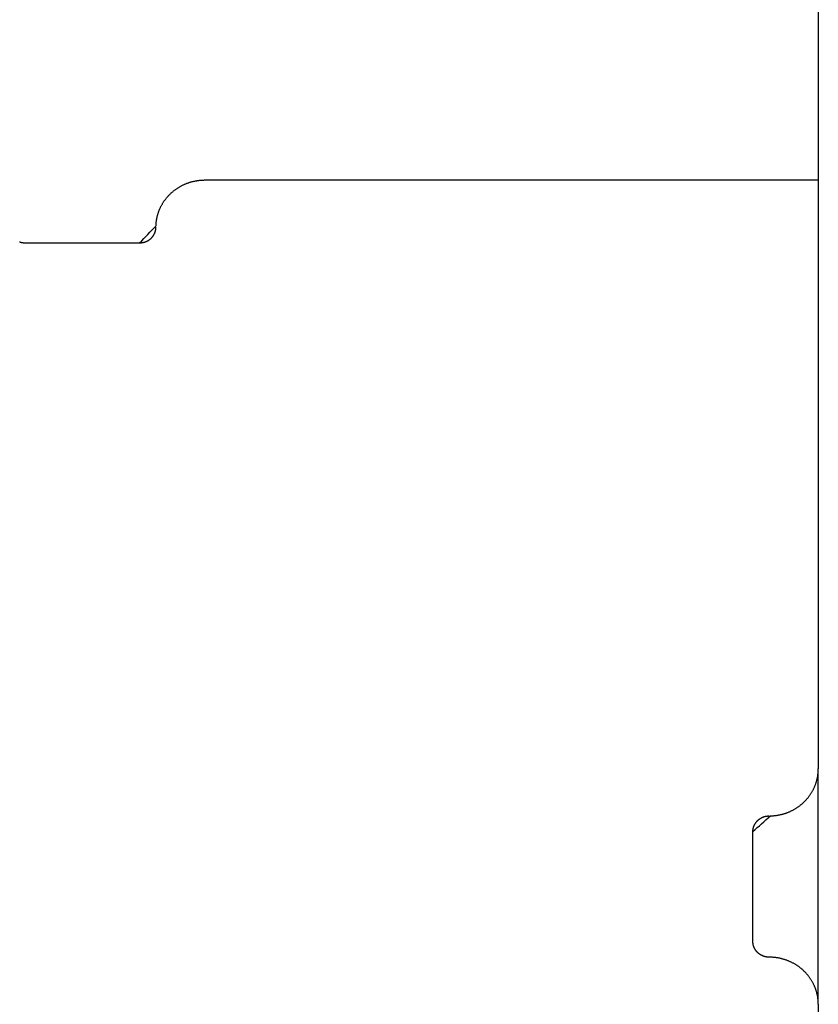
# Model space of a CAD drawing. Units: inches. Extents: x -3259 to 7428, y -611 to 6818.
# Drawn here: x 3902 to 3951, y 3001 to 3062 of the extents above; entities that cross this region are included whole.
import ezdxf

# ---------------------------------------------------------------- set-up
doc = ezdxf.new("R2010")
doc.units = ezdxf.units.IN
doc.layers.add('Elverdal_Swing', color=7, linetype='Continuous', true_color=0xf39be1)

msp = doc.modelspace()

# ---------------------------------------------------------------- linework, layer by layer
at = {"layer": 'Elverdal_Swing'}
for points in [[(3950.521, 3073.237), (3950.521, 3066.126), (3950.521, 3059.015), (3950.521, 3051.905)], [(3911.384, 3051.435), (3911.405, 3051.448), (3911.427, 3051.461), (3911.448, 3051.475)], [(3911.448, 3051.475), (3911.47, 3051.487), (3911.492, 3051.5), (3911.514, 3051.513)], [(3911.514, 3051.513), (3911.536, 3051.525), (3911.558, 3051.537), (3911.581, 3051.549)], [(3911.581, 3051.549), (3911.603, 3051.56), (3911.625, 3051.571), (3911.648, 3051.583)], [(3911.648, 3051.583), (3911.67, 3051.594), (3911.693, 3051.604), (3911.715, 3051.615)], [(3911.715, 3051.615), (3911.738, 3051.625), (3911.761, 3051.636), (3911.783, 3051.646)], [(3911.783, 3051.646), (3911.806, 3051.656), (3911.829, 3051.665), (3911.852, 3051.675)], [(3911.852, 3051.675), (3911.875, 3051.684), (3911.898, 3051.693), (3911.921, 3051.702)], [(3911.921, 3051.702), (3911.944, 3051.711), (3911.967, 3051.719), (3911.99, 3051.728)], [(3911.99, 3051.728), (3912.014, 3051.736), (3912.037, 3051.744), (3912.06, 3051.751)], [(3912.06, 3051.751), (3912.083, 3051.759), (3912.107, 3051.766), (3912.13, 3051.774)], [(3912.13, 3051.774), (3912.153, 3051.78), (3912.177, 3051.787), (3912.2, 3051.793)], [(3912.2, 3051.793), (3912.223, 3051.8), (3912.246, 3051.806), (3912.27, 3051.812)], [(3912.27, 3051.812), (3912.293, 3051.817), (3912.316, 3051.823), (3912.34, 3051.828)], [(3912.34, 3051.828), (3912.363, 3051.833), (3912.386, 3051.838), (3912.41, 3051.843)], [(3912.41, 3051.843), (3912.433, 3051.848), (3912.456, 3051.852), (3912.479, 3051.857)], [(3912.479, 3051.857), (3912.503, 3051.86), (3912.526, 3051.864), (3912.549, 3051.868)], [(3912.549, 3051.868), (3912.572, 3051.871), (3912.595, 3051.875), (3912.618, 3051.878)], [(3912.618, 3051.878), (3912.641, 3051.881), (3912.664, 3051.883), (3912.687, 3051.886)], [(3912.687, 3051.886), (3912.71, 3051.888), (3912.733, 3051.891), (3912.755, 3051.893)], [(3912.755, 3051.893), (3912.778, 3051.895), (3912.801, 3051.897), (3912.824, 3051.898)], [(3912.824, 3051.898), (3912.846, 3051.899), (3912.869, 3051.9), (3912.891, 3051.902)], [(3912.891, 3051.902), (3912.914, 3051.903), (3912.936, 3051.903), (3912.959, 3051.904)], [(3912.959, 3051.904), (3912.981, 3051.904), (3913.003, 3051.905), (3913.025, 3051.905)], [(3913.025, 3051.905), (3925.524, 3051.905), (3938.022, 3051.905), (3950.521, 3051.905)], [(3950.521, 3051.905), (3950.521, 3039.903), (3950.521, 3027.901), (3950.521, 3015.899)], [(3910.697, 3050.84), (3910.713, 3050.859), (3910.729, 3050.878), (3910.746, 3050.897)], [(3910.746, 3050.897), (3910.763, 3050.916), (3910.78, 3050.934), (3910.797, 3050.953)], [(3910.797, 3050.953), (3910.815, 3050.971), (3910.832, 3050.99), (3910.85, 3051.008)], [(3910.85, 3051.008), (3910.868, 3051.026), (3910.886, 3051.043), (3910.904, 3051.061)], [(3910.904, 3051.061), (3910.923, 3051.078), (3910.941, 3051.096), (3910.96, 3051.113)], [(3910.96, 3051.113), (3910.979, 3051.13), (3910.998, 3051.147), (3911.017, 3051.164)], [(3911.017, 3051.164), (3911.036, 3051.18), (3911.056, 3051.196), (3911.075, 3051.213)], [(3911.075, 3051.213), (3911.095, 3051.229), (3911.115, 3051.244), (3911.134, 3051.26)], [(3911.134, 3051.26), (3911.155, 3051.276), (3911.175, 3051.291), (3911.195, 3051.306)], [(3911.195, 3051.306), (3911.216, 3051.321), (3911.236, 3051.336), (3911.257, 3051.351)], [(3911.257, 3051.351), (3911.278, 3051.365), (3911.299, 3051.379), (3911.32, 3051.394)], [(3911.32, 3051.394), (3911.341, 3051.407), (3911.362, 3051.421), (3911.384, 3051.435)], [(3910.295, 3050.217), (3910.305, 3050.239), (3910.316, 3050.26), (3910.327, 3050.282)], [(3910.327, 3050.282), (3910.338, 3050.304), (3910.349, 3050.325), (3910.361, 3050.347)], [(3910.361, 3050.347), (3910.372, 3050.369), (3910.384, 3050.39), (3910.396, 3050.411)], [(3910.396, 3050.411), (3910.409, 3050.432), (3910.421, 3050.454), (3910.434, 3050.475)], [(3910.434, 3050.475), (3910.447, 3050.496), (3910.46, 3050.517), (3910.473, 3050.538)], [(3910.473, 3050.538), (3910.487, 3050.559), (3910.501, 3050.579), (3910.514, 3050.6)], [(3910.514, 3050.6), (3910.529, 3050.621), (3910.543, 3050.641), (3910.557, 3050.662)], [(3910.557, 3050.662), (3910.572, 3050.682), (3910.587, 3050.702), (3910.602, 3050.722)], [(3910.602, 3050.722), (3910.617, 3050.742), (3910.633, 3050.762), (3910.648, 3050.781)], [(3910.648, 3050.781), (3910.665, 3050.801), (3910.68, 3050.82), (3910.697, 3050.84)], [(3910.089, 3049.615), (3910.094, 3049.638), (3910.1, 3049.66), (3910.105, 3049.682)], [(3910.105, 3049.682), (3910.11, 3049.705), (3910.116, 3049.727), (3910.122, 3049.749)], [(3910.122, 3049.749), (3910.129, 3049.772), (3910.135, 3049.794), (3910.141, 3049.817)], [(3910.141, 3049.817), (3910.148, 3049.839), (3910.155, 3049.862), (3910.162, 3049.884)], [(3910.162, 3049.884), (3910.17, 3049.906), (3910.177, 3049.929), (3910.185, 3049.951)], [(3910.185, 3049.951), (3910.193, 3049.973), (3910.202, 3049.995), (3910.21, 3050.018)], [(3910.21, 3050.018), (3910.218, 3050.04), (3910.227, 3050.062), (3910.236, 3050.084)], [(3910.236, 3050.084), (3910.245, 3050.106), (3910.255, 3050.128), (3910.264, 3050.151)], [(3910.264, 3050.151), (3910.275, 3050.173), (3910.285, 3050.195), (3910.295, 3050.217)], [(3909.026, 3048.064), (3909.359, 3048.405), (3909.693, 3048.747), (3910.026, 3049.088)], [(3910.026, 3049.088), (3910.027, 3049.109), (3910.028, 3049.131), (3910.028, 3049.152)], [(3910.028, 3049.152), (3910.03, 3049.174), (3910.031, 3049.196), (3910.032, 3049.217)], [(3910.032, 3049.217), (3910.034, 3049.239), (3910.036, 3049.261), (3910.038, 3049.283)], [(3910.038, 3049.283), (3910.04, 3049.305), (3910.042, 3049.327), (3910.045, 3049.349)], [(3910.045, 3049.349), (3910.048, 3049.371), (3910.05, 3049.393), (3910.053, 3049.415)], [(3910.053, 3049.415), (3910.057, 3049.437), (3910.06, 3049.459), (3910.064, 3049.482)], [(3910.064, 3049.482), (3910.068, 3049.504), (3910.071, 3049.526), (3910.076, 3049.548)], [(3910.076, 3049.548), (3910.08, 3049.571), (3910.085, 3049.593), (3910.089, 3049.615)], [(3909.818, 3048.438), (3909.823, 3048.445), (3909.828, 3048.451), (3909.833, 3048.458)], [(3909.833, 3048.458), (3909.838, 3048.465), (3909.843, 3048.472), (3909.848, 3048.479)], [(3909.848, 3048.479), (3909.853, 3048.486), (3909.858, 3048.492), (3909.863, 3048.499)], [(3909.863, 3048.499), (3909.867, 3048.506), (3909.872, 3048.512), (3909.876, 3048.519)], [(3909.876, 3048.519), (3909.881, 3048.526), (3909.885, 3048.533), (3909.889, 3048.541)], [(3909.889, 3048.541), (3909.894, 3048.548), (3909.898, 3048.555), (3909.902, 3048.562)], [(3909.902, 3048.562), (3909.906, 3048.569), (3909.91, 3048.576), (3909.914, 3048.583)], [(3909.914, 3048.583), (3909.918, 3048.59), (3909.921, 3048.598), (3909.925, 3048.605)], [(3909.925, 3048.605), (3909.929, 3048.612), (3909.932, 3048.62), (3909.936, 3048.627)], [(3909.936, 3048.627), (3909.939, 3048.634), (3909.943, 3048.641), (3909.946, 3048.649)], [(3909.946, 3048.649), (3909.949, 3048.656), (3909.952, 3048.663), (3909.955, 3048.671)], [(3909.955, 3048.671), (3909.958, 3048.678), (3909.961, 3048.686), (3909.964, 3048.693)], [(3909.964, 3048.693), (3909.967, 3048.701), (3909.97, 3048.708), (3909.972, 3048.715)], [(3909.972, 3048.715), (3909.975, 3048.723), (3909.977, 3048.73), (3909.98, 3048.738)], [(3909.98, 3048.738), (3909.982, 3048.745), (3909.985, 3048.753), (3909.987, 3048.76)], [(3909.987, 3048.76), (3909.989, 3048.768), (3909.991, 3048.775), (3909.993, 3048.783)], [(3909.993, 3048.783), (3909.995, 3048.79), (3909.997, 3048.797), (3909.999, 3048.805)], [(3909.999, 3048.805), (3910.001, 3048.812), (3910.002, 3048.82), (3910.004, 3048.827)], [(3910.004, 3048.827), (3910.006, 3048.835), (3910.007, 3048.842), (3910.009, 3048.85)], [(3910.009, 3048.85), (3910.01, 3048.857), (3910.012, 3048.864), (3910.013, 3048.872)], [(3910.013, 3048.872), (3910.014, 3048.879), (3910.015, 3048.887), (3910.016, 3048.894)], [(3910.016, 3048.894), (3910.017, 3048.901), (3910.018, 3048.909), (3910.019, 3048.916)], [(3910.019, 3048.916), (3910.02, 3048.923), (3910.021, 3048.931), (3910.022, 3048.938)], [(3910.022, 3048.938), (3910.022, 3048.945), (3910.023, 3048.953), (3910.023, 3048.96)], [(3910.023, 3048.96), (3910.024, 3048.967), (3910.024, 3048.974), (3910.025, 3048.981)], [(3910.025, 3049.003), (3910.025, 3049.01), (3910.025, 3049.017), (3910.026, 3049.024)], [(3910.025, 3048.981), (3910.025, 3048.988), (3910.025, 3048.996), (3910.025, 3049.003)], [(3901.681, 3048.123), (3901.689, 3048.12), (3901.697, 3048.117), (3901.705, 3048.115)], [(3901.705, 3048.115), (3901.712, 3048.112), (3901.72, 3048.11), (3901.728, 3048.108)], [(3901.728, 3048.108), (3901.736, 3048.106), (3901.743, 3048.103), (3901.751, 3048.101)], [(3901.751, 3048.101), (3901.759, 3048.099), (3901.767, 3048.097), (3901.774, 3048.095)], [(3901.774, 3048.095), (3901.783, 3048.093), (3901.79, 3048.091), (3901.798, 3048.09)], [(3901.798, 3048.09), (3901.806, 3048.088), (3901.814, 3048.086), (3901.821, 3048.084)], [(3901.821, 3048.084), (3901.829, 3048.083), (3901.837, 3048.082), (3901.845, 3048.08)], [(3901.845, 3048.08), (3901.852, 3048.079), (3901.86, 3048.078), (3901.868, 3048.076)], [(3901.868, 3048.076), (3901.875, 3048.075), (3901.883, 3048.074), (3901.891, 3048.073)], [(3901.891, 3048.073), (3901.898, 3048.072), (3901.906, 3048.071), (3901.914, 3048.07)], [(3901.914, 3048.07), (3901.921, 3048.07), (3901.929, 3048.069), (3901.937, 3048.068)], [(3901.937, 3048.068), (3901.944, 3048.067), (3901.952, 3048.066), (3901.959, 3048.066)], [(3901.959, 3048.066), (3901.967, 3048.065), (3901.974, 3048.065), (3901.982, 3048.065)], [(3901.982, 3048.065), (3901.989, 3048.064), (3901.997, 3048.064), (3902.004, 3048.064)], [(3902.004, 3048.064), (3902.012, 3048.064), (3902.019, 3048.064), (3902.026, 3048.064)], [(3902.026, 3048.064), (3904.359, 3048.064), (3906.693, 3048.064), (3909.026, 3048.064)], [(3909.026, 3048.064), (3909.033, 3048.064), (3909.04, 3048.064), (3909.048, 3048.064)], [(3909.048, 3048.064), (3909.055, 3048.064), (3909.063, 3048.064), (3909.07, 3048.065)], [(3909.07, 3048.065), (3909.078, 3048.065), (3909.085, 3048.065), (3909.093, 3048.066)], [(3909.093, 3048.066), (3909.1, 3048.066), (3909.108, 3048.067), (3909.115, 3048.068)], [(3909.115, 3048.068), (3909.123, 3048.069), (3909.131, 3048.07), (3909.138, 3048.07)], [(3909.138, 3048.07), (3909.146, 3048.071), (3909.154, 3048.072), (3909.161, 3048.073)], [(3909.161, 3048.073), (3909.169, 3048.074), (3909.177, 3048.075), (3909.184, 3048.076)], [(3909.184, 3048.076), (3909.192, 3048.078), (3909.2, 3048.079), (3909.208, 3048.08)], [(3909.208, 3048.08), (3909.215, 3048.082), (3909.223, 3048.083), (3909.231, 3048.084)], [(3909.231, 3048.084), (3909.239, 3048.086), (3909.246, 3048.088), (3909.254, 3048.09)], [(3909.254, 3048.09), (3909.262, 3048.091), (3909.27, 3048.093), (3909.277, 3048.095)], [(3909.277, 3048.095), (3909.285, 3048.097), (3909.293, 3048.099), (3909.301, 3048.101)], [(3909.301, 3048.101), (3909.308, 3048.103), (3909.316, 3048.106), (3909.324, 3048.108)], [(3909.324, 3048.108), (3909.332, 3048.11), (3909.339, 3048.112), (3909.347, 3048.115)], [(3909.347, 3048.115), (3909.355, 3048.117), (3909.363, 3048.12), (3909.37, 3048.123)], [(3909.37, 3048.123), (3909.378, 3048.126), (3909.386, 3048.129), (3909.394, 3048.131)], [(3909.394, 3048.131), (3909.401, 3048.135), (3909.409, 3048.138), (3909.417, 3048.141)], [(3909.417, 3048.141), (3909.424, 3048.144), (3909.432, 3048.147), (3909.44, 3048.15)], [(3909.44, 3048.15), (3909.447, 3048.154), (3909.455, 3048.157), (3909.462, 3048.161)], [(3909.462, 3048.161), (3909.47, 3048.164), (3909.477, 3048.168), (3909.485, 3048.172)], [(3909.485, 3048.172), (3909.492, 3048.175), (3909.5, 3048.179), (3909.507, 3048.182)], [(3909.507, 3048.182), (3909.514, 3048.187), (3909.522, 3048.191), (3909.529, 3048.195)], [(3909.529, 3048.195), (3909.537, 3048.199), (3909.544, 3048.203), (3909.551, 3048.208)], [(3909.551, 3048.208), (3909.558, 3048.212), (3909.565, 3048.216), (3909.573, 3048.221)], [(3909.573, 3048.221), (3909.58, 3048.225), (3909.587, 3048.229), (3909.594, 3048.234)], [(3909.594, 3048.234), (3909.601, 3048.239), (3909.608, 3048.244), (3909.615, 3048.248)], [(3909.615, 3048.248), (3909.622, 3048.253), (3909.629, 3048.259), (3909.636, 3048.264)], [(3909.636, 3048.264), (3909.642, 3048.269), (3909.649, 3048.274), (3909.656, 3048.279)], [(3909.656, 3048.279), (3909.662, 3048.284), (3909.669, 3048.289), (3909.676, 3048.295)], [(3909.676, 3048.295), (3909.682, 3048.3), (3909.689, 3048.305), (3909.695, 3048.311)], [(3909.695, 3048.311), (3909.701, 3048.316), (3909.708, 3048.322), (3909.714, 3048.328)], [(3909.714, 3048.328), (3909.72, 3048.334), (3909.727, 3048.34), (3909.733, 3048.345)], [(3909.733, 3048.345), (3909.739, 3048.351), (3909.745, 3048.357), (3909.751, 3048.363)], [(3909.751, 3048.363), (3909.757, 3048.369), (3909.762, 3048.375), (3909.768, 3048.382)], [(3909.768, 3048.382), (3909.774, 3048.388), (3909.78, 3048.394), (3909.785, 3048.4)], [(3909.785, 3048.4), (3909.791, 3048.407), (3909.796, 3048.413), (3909.802, 3048.419)], [(3909.802, 3048.419), (3909.807, 3048.425), (3909.812, 3048.432), (3909.818, 3048.438)], [(3950.457, 3015.308), (3950.462, 3015.331), (3950.466, 3015.353), (3950.471, 3015.375)], [(3950.471, 3015.375), (3950.475, 3015.397), (3950.479, 3015.419), (3950.483, 3015.442)], [(3950.483, 3015.442), (3950.486, 3015.464), (3950.49, 3015.486), (3950.493, 3015.509)], [(3950.493, 3015.509), (3950.496, 3015.53), (3950.499, 3015.553), (3950.502, 3015.574)], [(3950.502, 3015.574), (3950.504, 3015.596), (3950.506, 3015.619), (3950.509, 3015.64)], [(3950.509, 3015.64), (3950.511, 3015.662), (3950.512, 3015.684), (3950.514, 3015.706)], [(3950.514, 3015.706), (3950.515, 3015.727), (3950.517, 3015.749), (3950.518, 3015.771)], [(3950.518, 3015.771), (3950.519, 3015.792), (3950.52, 3015.814), (3950.52, 3015.835)], [(3950.52, 3015.835), (3950.521, 3015.857), (3950.521, 3015.878), (3950.521, 3015.899)], [(3950.521, 3001.497), (3950.521, 3006.298), (3950.521, 3011.099), (3950.521, 3015.899)], [(3950.252, 3014.707), (3950.262, 3014.729), (3950.272, 3014.75), (3950.282, 3014.772)], [(3950.282, 3014.772), (3950.291, 3014.795), (3950.301, 3014.817), (3950.31, 3014.839)], [(3950.31, 3014.839), (3950.319, 3014.861), (3950.328, 3014.884), (3950.337, 3014.906)], [(3950.337, 3014.906), (3950.345, 3014.928), (3950.353, 3014.95), (3950.361, 3014.972)], [(3950.361, 3014.972), (3950.369, 3014.994), (3950.377, 3015.017), (3950.384, 3015.039)], [(3950.384, 3015.039), (3950.391, 3015.062), (3950.398, 3015.084), (3950.405, 3015.107)], [(3950.405, 3015.107), (3950.411, 3015.129), (3950.418, 3015.151), (3950.424, 3015.174)], [(3950.424, 3015.174), (3950.43, 3015.196), (3950.436, 3015.218), (3950.441, 3015.24)], [(3950.441, 3015.24), (3950.447, 3015.263), (3950.452, 3015.285), (3950.457, 3015.308)], [(3949.85, 3014.083), (3949.866, 3014.103), (3949.882, 3014.122), (3949.898, 3014.142)], [(3949.898, 3014.142), (3949.914, 3014.162), (3949.929, 3014.181), (3949.944, 3014.201)], [(3949.944, 3014.201), (3949.959, 3014.221), (3949.974, 3014.241), (3949.989, 3014.262)], [(3949.989, 3014.262), (3950.003, 3014.282), (3950.018, 3014.302), (3950.032, 3014.323)], [(3950.032, 3014.323), (3950.046, 3014.344), (3950.059, 3014.364), (3950.073, 3014.385)], [(3950.073, 3014.385), (3950.086, 3014.406), (3950.099, 3014.427), (3950.112, 3014.448)], [(3950.112, 3014.448), (3950.125, 3014.469), (3950.138, 3014.49), (3950.15, 3014.512)], [(3950.15, 3014.512), (3950.162, 3014.533), (3950.174, 3014.555), (3950.186, 3014.576)], [(3950.186, 3014.576), (3950.197, 3014.598), (3950.208, 3014.62), (3950.22, 3014.641)], [(3950.22, 3014.641), (3950.23, 3014.663), (3950.241, 3014.685), (3950.252, 3014.707)], [(3949.163, 3013.488), (3949.184, 3013.502), (3949.205, 3013.516), (3949.226, 3013.53)], [(3949.226, 3013.53), (3949.247, 3013.544), (3949.268, 3013.558), (3949.289, 3013.572)], [(3949.289, 3013.572), (3949.31, 3013.587), (3949.331, 3013.602), (3949.351, 3013.617)], [(3949.351, 3013.617), (3949.371, 3013.632), (3949.392, 3013.648), (3949.412, 3013.663)], [(3949.412, 3013.663), (3949.432, 3013.679), (3949.452, 3013.695), (3949.471, 3013.71)], [(3949.471, 3013.71), (3949.491, 3013.727), (3949.51, 3013.743), (3949.53, 3013.759)], [(3949.53, 3013.759), (3949.549, 3013.776), (3949.568, 3013.793), (3949.587, 3013.81)], [(3949.587, 3013.81), (3949.605, 3013.828), (3949.624, 3013.845), (3949.642, 3013.862)], [(3949.642, 3013.862), (3949.66, 3013.88), (3949.678, 3013.898), (3949.697, 3013.916)], [(3949.697, 3013.916), (3949.714, 3013.934), (3949.732, 3013.952), (3949.749, 3013.971)], [(3949.749, 3013.971), (3949.766, 3013.989), (3949.783, 3014.008), (3949.8, 3014.026)], [(3949.8, 3014.026), (3949.817, 3014.045), (3949.833, 3014.064), (3949.85, 3014.083)], [(3946.521, 3012.059), (3946.877, 3012.379), (3947.232, 3012.699), (3947.588, 3013.02)], [(3947.062, 3012.911), (3947.07, 3012.915), (3947.077, 3012.918), (3947.084, 3012.922)], [(3947.084, 3012.922), (3947.092, 3012.926), (3947.1, 3012.929), (3947.107, 3012.933)], [(3947.107, 3012.933), (3947.115, 3012.936), (3947.123, 3012.939), (3947.13, 3012.942)], [(3947.13, 3012.942), (3947.138, 3012.945), (3947.145, 3012.948), (3947.153, 3012.951)], [(3947.153, 3012.951), (3947.161, 3012.954), (3947.169, 3012.957), (3947.176, 3012.959)], [(3947.176, 3012.959), (3947.184, 3012.962), (3947.192, 3012.965), (3947.199, 3012.968)], [(3947.199, 3012.968), (3947.207, 3012.97), (3947.215, 3012.973), (3947.223, 3012.975)], [(3947.223, 3012.975), (3947.231, 3012.977), (3947.238, 3012.979), (3947.246, 3012.981)], [(3947.246, 3012.981), (3947.254, 3012.984), (3947.262, 3012.986), (3947.269, 3012.988)], [(3947.269, 3012.988), (3947.277, 3012.99), (3947.285, 3012.991), (3947.293, 3012.993)], [(3947.293, 3012.993), (3947.3, 3012.995), (3947.308, 3012.996), (3947.316, 3012.998)], [(3947.316, 3012.998), (3947.324, 3013), (3947.331, 3013.001), (3947.339, 3013.003)], [(3947.339, 3013.003), (3947.347, 3013.004), (3947.355, 3013.005), (3947.362, 3013.006)], [(3947.362, 3013.006), (3947.37, 3013.008), (3947.378, 3013.009), (3947.386, 3013.01)], [(3947.386, 3013.01), (3947.393, 3013.011), (3947.401, 3013.012), (3947.409, 3013.012)], [(3947.409, 3013.012), (3947.416, 3013.013), (3947.424, 3013.014), (3947.431, 3013.015)], [(3947.431, 3013.015), (3947.439, 3013.015), (3947.447, 3013.016), (3947.454, 3013.016)], [(3947.454, 3013.016), (3947.462, 3013.016), (3947.469, 3013.017), (3947.477, 3013.018)], [(3947.477, 3013.018), (3947.484, 3013.018), (3947.492, 3013.018), (3947.499, 3013.018)], [(3947.499, 3013.018), (3947.506, 3013.018), (3947.514, 3013.019), (3947.521, 3013.019)], [(3947.588, 3013.02), (3947.61, 3013.02), (3947.633, 3013.021), (3947.655, 3013.021)], [(3947.655, 3013.021), (3947.678, 3013.023), (3947.7, 3013.024), (3947.723, 3013.025)], [(3947.723, 3013.025), (3947.745, 3013.027), (3947.768, 3013.029), (3947.791, 3013.03)], [(3947.791, 3013.03), (3947.814, 3013.032), (3947.836, 3013.035), (3947.859, 3013.037)], [(3947.859, 3013.037), (3947.882, 3013.04), (3947.905, 3013.042), (3947.928, 3013.045)], [(3947.928, 3013.045), (3947.951, 3013.048), (3947.974, 3013.052), (3947.998, 3013.055)], [(3947.998, 3013.055), (3948.021, 3013.059), (3948.044, 3013.062), (3948.067, 3013.067)], [(3948.067, 3013.067), (3948.09, 3013.071), (3948.113, 3013.076), (3948.137, 3013.08)], [(3948.137, 3013.08), (3948.16, 3013.085), (3948.184, 3013.09), (3948.207, 3013.095)], [(3948.207, 3013.095), (3948.23, 3013.1), (3948.253, 3013.106), (3948.277, 3013.112)], [(3948.277, 3013.112), (3948.3, 3013.118), (3948.323, 3013.124), (3948.347, 3013.129)], [(3948.347, 3013.129), (3948.37, 3013.136), (3948.393, 3013.143), (3948.417, 3013.149)], [(3948.417, 3013.149), (3948.44, 3013.157), (3948.463, 3013.165), (3948.486, 3013.172)], [(3948.486, 3013.172), (3948.51, 3013.18), (3948.533, 3013.188), (3948.556, 3013.195)], [(3948.556, 3013.195), (3948.579, 3013.204), (3948.602, 3013.212), (3948.626, 3013.221)], [(3948.626, 3013.221), (3948.648, 3013.23), (3948.671, 3013.239), (3948.694, 3013.248)], [(3948.694, 3013.248), (3948.717, 3013.258), (3948.74, 3013.267), (3948.763, 3013.277)], [(3948.763, 3013.277), (3948.786, 3013.287), (3948.809, 3013.298), (3948.831, 3013.308)], [(3948.831, 3013.308), (3948.854, 3013.319), (3948.876, 3013.33), (3948.899, 3013.34)], [(3948.899, 3013.34), (3948.921, 3013.352), (3948.944, 3013.363), (3948.966, 3013.375)], [(3948.966, 3013.375), (3948.988, 3013.387), (3949.01, 3013.399), (3949.032, 3013.411)], [(3949.032, 3013.411), (3949.054, 3013.423), (3949.076, 3013.436), (3949.098, 3013.448)], [(3949.098, 3013.448), (3949.12, 3013.462), (3949.141, 3013.475), (3949.163, 3013.488)], [(3946.554, 3012.3), (3946.556, 3012.308), (3946.558, 3012.315), (3946.56, 3012.323)], [(3946.56, 3012.323), (3946.562, 3012.33), (3946.565, 3012.338), (3946.567, 3012.345)], [(3946.567, 3012.345), (3946.569, 3012.353), (3946.572, 3012.36), (3946.574, 3012.368)], [(3946.574, 3012.368), (3946.577, 3012.375), (3946.58, 3012.382), (3946.583, 3012.39)], [(3946.583, 3012.39), (3946.586, 3012.397), (3946.589, 3012.404), (3946.592, 3012.411)], [(3946.592, 3012.411), (3946.595, 3012.419), (3946.598, 3012.427), (3946.601, 3012.434)], [(3946.601, 3012.434), (3946.604, 3012.441), (3946.608, 3012.449), (3946.611, 3012.456)], [(3946.611, 3012.456), (3946.615, 3012.463), (3946.618, 3012.47), (3946.622, 3012.478)], [(3946.622, 3012.478), (3946.625, 3012.485), (3946.629, 3012.492), (3946.633, 3012.5)], [(3946.633, 3012.5), (3946.637, 3012.507), (3946.641, 3012.514), (3946.645, 3012.521)], [(3946.645, 3012.521), (3946.649, 3012.528), (3946.653, 3012.535), (3946.658, 3012.542)], [(3946.658, 3012.542), (3946.662, 3012.549), (3946.666, 3012.556), (3946.671, 3012.563)], [(3946.671, 3012.563), (3946.675, 3012.57), (3946.68, 3012.577), (3946.684, 3012.584)], [(3946.684, 3012.584), (3946.689, 3012.591), (3946.694, 3012.597), (3946.699, 3012.604)], [(3946.699, 3012.604), (3946.704, 3012.611), (3946.709, 3012.618), (3946.713, 3012.625)], [(3946.713, 3012.625), (3946.719, 3012.631), (3946.724, 3012.637), (3946.729, 3012.644)], [(3946.729, 3012.644), (3946.734, 3012.65), (3946.74, 3012.657), (3946.745, 3012.663)], [(3946.745, 3012.663), (3946.75, 3012.67), (3946.756, 3012.676), (3946.762, 3012.683)], [(3946.762, 3012.683), (3946.767, 3012.689), (3946.773, 3012.695), (3946.779, 3012.701)], [(3946.779, 3012.701), (3946.784, 3012.707), (3946.79, 3012.713), (3946.796, 3012.719)], [(3946.796, 3012.719), (3946.802, 3012.726), (3946.808, 3012.731), (3946.814, 3012.738)], [(3946.814, 3012.738), (3946.82, 3012.743), (3946.826, 3012.749), (3946.833, 3012.755)], [(3946.833, 3012.755), (3946.839, 3012.76), (3946.846, 3012.766), (3946.852, 3012.771)], [(3946.852, 3012.771), (3946.858, 3012.777), (3946.865, 3012.783), (3946.871, 3012.788)], [(3946.871, 3012.788), (3946.878, 3012.793), (3946.884, 3012.799), (3946.891, 3012.804)], [(3946.891, 3012.804), (3946.898, 3012.809), (3946.905, 3012.814), (3946.911, 3012.819)], [(3946.911, 3012.819), (3946.918, 3012.824), (3946.925, 3012.829), (3946.932, 3012.834)], [(3946.932, 3012.834), (3946.939, 3012.839), (3946.946, 3012.843), (3946.953, 3012.848)], [(3946.953, 3012.848), (3946.96, 3012.853), (3946.967, 3012.858), (3946.974, 3012.862)], [(3946.974, 3012.862), (3946.981, 3012.866), (3946.989, 3012.871), (3946.996, 3012.875)], [(3946.996, 3012.875), (3947.003, 3012.88), (3947.01, 3012.884), (3947.018, 3012.888)], [(3947.018, 3012.888), (3947.025, 3012.892), (3947.032, 3012.896), (3947.04, 3012.9)], [(3947.04, 3012.9), (3947.047, 3012.903), (3947.054, 3012.907), (3947.062, 3012.911)], [(3946.521, 3012.059), (3946.522, 3012.066), (3946.522, 3012.073), (3946.522, 3012.08)], [(3946.521, 3005.337), (3946.521, 3007.578), (3946.521, 3009.818), (3946.521, 3012.059)], [(3946.522, 3012.101), (3946.523, 3012.108), (3946.523, 3012.116), (3946.524, 3012.123)], [(3946.522, 3012.08), (3946.522, 3012.087), (3946.522, 3012.094), (3946.522, 3012.101)], [(3946.524, 3012.123), (3946.524, 3012.13), (3946.525, 3012.138), (3946.525, 3012.145)], [(3946.525, 3012.145), (3946.526, 3012.152), (3946.527, 3012.16), (3946.528, 3012.167)], [(3946.528, 3012.167), (3946.529, 3012.174), (3946.53, 3012.182), (3946.531, 3012.189)], [(3946.531, 3012.189), (3946.532, 3012.196), (3946.533, 3012.204), (3946.534, 3012.211)], [(3946.534, 3012.211), (3946.535, 3012.218), (3946.537, 3012.226), (3946.538, 3012.233)], [(3946.538, 3012.233), (3946.54, 3012.241), (3946.541, 3012.248), (3946.543, 3012.256)], [(3946.543, 3012.256), (3946.544, 3012.263), (3946.546, 3012.27), (3946.548, 3012.278)], [(3946.548, 3012.278), (3946.55, 3012.285), (3946.552, 3012.293), (3946.554, 3012.3)], [(3946.522, 3005.316), (3946.522, 3005.323), (3946.522, 3005.33), (3946.521, 3005.337)], [(3946.522, 3005.295), (3946.522, 3005.302), (3946.522, 3005.309), (3946.522, 3005.316)], [(3946.524, 3005.273), (3946.523, 3005.28), (3946.523, 3005.287), (3946.522, 3005.295)], [(3946.525, 3005.251), (3946.525, 3005.258), (3946.524, 3005.265), (3946.524, 3005.273)], [(3946.528, 3005.229), (3946.527, 3005.236), (3946.526, 3005.244), (3946.525, 3005.251)], [(3946.531, 3005.207), (3946.53, 3005.214), (3946.529, 3005.222), (3946.528, 3005.229)], [(3946.534, 3005.185), (3946.533, 3005.192), (3946.532, 3005.2), (3946.531, 3005.207)], [(3946.538, 3005.163), (3946.537, 3005.17), (3946.535, 3005.178), (3946.534, 3005.185)], [(3946.543, 3005.14), (3946.541, 3005.147), (3946.54, 3005.155), (3946.538, 3005.163)], [(3946.548, 3005.118), (3946.546, 3005.126), (3946.544, 3005.133), (3946.543, 3005.14)], [(3946.554, 3005.096), (3946.552, 3005.103), (3946.55, 3005.111), (3946.548, 3005.118)], [(3946.56, 3005.073), (3946.558, 3005.08), (3946.556, 3005.088), (3946.554, 3005.096)], [(3946.567, 3005.051), (3946.565, 3005.058), (3946.562, 3005.066), (3946.56, 3005.073)], [(3946.574, 3005.029), (3946.572, 3005.036), (3946.569, 3005.044), (3946.567, 3005.051)], [(3946.583, 3005.006), (3946.58, 3005.014), (3946.577, 3005.021), (3946.574, 3005.029)], [(3946.592, 3004.984), (3946.589, 3004.992), (3946.586, 3004.999), (3946.583, 3005.006)], [(3946.601, 3004.962), (3946.598, 3004.969), (3946.595, 3004.977), (3946.592, 3004.984)], [(3946.611, 3004.94), (3946.608, 3004.947), (3946.604, 3004.954), (3946.601, 3004.962)], [(3946.622, 3004.918), (3946.618, 3004.925), (3946.615, 3004.933), (3946.611, 3004.94)], [(3946.633, 3004.897), (3946.629, 3004.904), (3946.625, 3004.911), (3946.622, 3004.918)], [(3946.645, 3004.875), (3946.641, 3004.882), (3946.637, 3004.889), (3946.633, 3004.897)], [(3946.658, 3004.853), (3946.653, 3004.861), (3946.649, 3004.868), (3946.645, 3004.875)], [(3946.671, 3004.833), (3946.666, 3004.84), (3946.662, 3004.847), (3946.658, 3004.853)], [(3946.684, 3004.812), (3946.68, 3004.819), (3946.675, 3004.826), (3946.671, 3004.833)], [(3946.699, 3004.792), (3946.694, 3004.798), (3946.689, 3004.805), (3946.684, 3004.812)], [(3946.713, 3004.771), (3946.709, 3004.778), (3946.704, 3004.785), (3946.699, 3004.792)], [(3946.729, 3004.752), (3946.724, 3004.758), (3946.719, 3004.765), (3946.713, 3004.771)], [(3946.745, 3004.733), (3946.74, 3004.739), (3946.734, 3004.745), (3946.729, 3004.752)], [(3946.762, 3004.713), (3946.756, 3004.72), (3946.75, 3004.726), (3946.745, 3004.733)], [(3946.779, 3004.694), (3946.773, 3004.701), (3946.767, 3004.707), (3946.762, 3004.713)], [(3946.796, 3004.677), (3946.79, 3004.683), (3946.784, 3004.689), (3946.779, 3004.694)], [(3946.814, 3004.658), (3946.808, 3004.664), (3946.802, 3004.67), (3946.796, 3004.677)], [(3946.833, 3004.641), (3946.826, 3004.647), (3946.82, 3004.653), (3946.814, 3004.658)], [(3946.852, 3004.624), (3946.846, 3004.63), (3946.839, 3004.635), (3946.833, 3004.641)], [(3946.871, 3004.608), (3946.865, 3004.613), (3946.858, 3004.619), (3946.852, 3004.624)], [(3946.891, 3004.592), (3946.884, 3004.597), (3946.878, 3004.603), (3946.871, 3004.608)], [(3946.911, 3004.577), (3946.905, 3004.582), (3946.898, 3004.587), (3946.891, 3004.592)], [(3946.932, 3004.562), (3946.925, 3004.567), (3946.918, 3004.572), (3946.911, 3004.577)], [(3946.953, 3004.548), (3946.946, 3004.552), (3946.939, 3004.557), (3946.932, 3004.562)], [(3946.974, 3004.534), (3946.967, 3004.539), (3946.96, 3004.543), (3946.953, 3004.548)], [(3946.996, 3004.521), (3946.989, 3004.525), (3946.981, 3004.53), (3946.974, 3004.534)], [(3947.018, 3004.508), (3947.01, 3004.513), (3947.003, 3004.517), (3946.996, 3004.521)], [(3947.04, 3004.496), (3947.032, 3004.5), (3947.025, 3004.504), (3947.018, 3004.508)], [(3947.062, 3004.484), (3947.054, 3004.488), (3947.047, 3004.492), (3947.04, 3004.496)], [(3947.084, 3004.474), (3947.077, 3004.477), (3947.07, 3004.481), (3947.062, 3004.484)], [(3947.107, 3004.463), (3947.1, 3004.467), (3947.092, 3004.47), (3947.084, 3004.474)], [(3947.13, 3004.454), (3947.123, 3004.457), (3947.115, 3004.46), (3947.107, 3004.463)], [(3947.153, 3004.445), (3947.145, 3004.447), (3947.138, 3004.451), (3947.13, 3004.454)], [(3947.176, 3004.436), (3947.169, 3004.439), (3947.161, 3004.442), (3947.153, 3004.445)], [(3947.199, 3004.428), (3947.192, 3004.431), (3947.184, 3004.434), (3947.176, 3004.436)], [(3947.223, 3004.421), (3947.215, 3004.423), (3947.207, 3004.426), (3947.199, 3004.428)], [(3947.246, 3004.414), (3947.238, 3004.416), (3947.231, 3004.419), (3947.223, 3004.421)], [(3947.269, 3004.408), (3947.262, 3004.41), (3947.254, 3004.412), (3947.246, 3004.414)], [(3947.293, 3004.403), (3947.285, 3004.405), (3947.277, 3004.406), (3947.269, 3004.408)], [(3947.316, 3004.398), (3947.308, 3004.399), (3947.3, 3004.401), (3947.293, 3004.403)], [(3947.339, 3004.393), (3947.331, 3004.395), (3947.324, 3004.396), (3947.316, 3004.398)], [(3947.362, 3004.39), (3947.355, 3004.391), (3947.347, 3004.392), (3947.339, 3004.393)], [(3947.386, 3004.386), (3947.378, 3004.387), (3947.37, 3004.389), (3947.362, 3004.39)], [(3947.409, 3004.384), (3947.401, 3004.384), (3947.393, 3004.385), (3947.386, 3004.386)], [(3947.431, 3004.381), (3947.424, 3004.382), (3947.416, 3004.383), (3947.409, 3004.384)], [(3947.454, 3004.38), (3947.447, 3004.38), (3947.439, 3004.38), (3947.431, 3004.381)], [(3947.477, 3004.378), (3947.469, 3004.379), (3947.462, 3004.379), (3947.454, 3004.38)], [(3947.499, 3004.378), (3947.492, 3004.378), (3947.484, 3004.378), (3947.477, 3004.378)], [(3947.521, 3004.378), (3947.514, 3004.378), (3947.506, 3004.378), (3947.499, 3004.378)], [(3947.588, 3004.376), (3947.566, 3004.377), (3947.543, 3004.377), (3947.521, 3004.378)], [(3947.655, 3004.375), (3947.633, 3004.375), (3947.61, 3004.376), (3947.588, 3004.376)], [(3947.723, 3004.37), (3947.7, 3004.372), (3947.678, 3004.373), (3947.655, 3004.375)], [(3947.791, 3004.365), (3947.768, 3004.367), (3947.745, 3004.369), (3947.723, 3004.37)], [(3947.859, 3004.359), (3947.836, 3004.361), (3947.814, 3004.363), (3947.791, 3004.365)], [(3947.928, 3004.351), (3947.905, 3004.353), (3947.882, 3004.356), (3947.859, 3004.359)], [(3947.998, 3004.341), (3947.974, 3004.344), (3947.951, 3004.348), (3947.928, 3004.351)], [(3948.067, 3004.329), (3948.044, 3004.333), (3948.021, 3004.337), (3947.998, 3004.341)], [(3948.137, 3004.316), (3948.113, 3004.32), (3948.09, 3004.325), (3948.067, 3004.329)], [(3948.207, 3004.301), (3948.184, 3004.306), (3948.16, 3004.311), (3948.137, 3004.316)], [(3948.277, 3004.284), (3948.253, 3004.29), (3948.23, 3004.295), (3948.207, 3004.301)], [(3948.347, 3004.266), (3948.323, 3004.272), (3948.3, 3004.278), (3948.277, 3004.284)], [(3948.417, 3004.246), (3948.393, 3004.253), (3948.37, 3004.259), (3948.347, 3004.266)], [(3948.486, 3004.224), (3948.463, 3004.231), (3948.44, 3004.239), (3948.417, 3004.246)], [(3948.556, 3004.2), (3948.533, 3004.208), (3948.51, 3004.216), (3948.486, 3004.224)], [(3948.626, 3004.175), (3948.602, 3004.184), (3948.579, 3004.192), (3948.556, 3004.2)], [(3948.694, 3004.148), (3948.671, 3004.157), (3948.648, 3004.166), (3948.626, 3004.175)], [(3948.763, 3004.119), (3948.74, 3004.128), (3948.717, 3004.138), (3948.694, 3004.148)], [(3948.831, 3004.088), (3948.809, 3004.098), (3948.786, 3004.108), (3948.763, 3004.119)], [(3948.899, 3004.056), (3948.876, 3004.066), (3948.854, 3004.077), (3948.831, 3004.088)], [(3948.966, 3004.021), (3948.944, 3004.033), (3948.921, 3004.044), (3948.899, 3004.056)], [(3949.032, 3003.985), (3949.01, 3003.997), (3948.988, 3004.009), (3948.966, 3004.021)], [(3949.098, 3003.947), (3949.076, 3003.96), (3949.054, 3003.972), (3949.032, 3003.985)], [(3949.163, 3003.908), (3949.141, 3003.921), (3949.12, 3003.934), (3949.098, 3003.947)], [(3949.226, 3003.866), (3949.205, 3003.88), (3949.184, 3003.894), (3949.163, 3003.908)], [(3949.289, 3003.824), (3949.268, 3003.838), (3949.247, 3003.852), (3949.226, 3003.866)], [(3949.351, 3003.779), (3949.331, 3003.794), (3949.31, 3003.809), (3949.289, 3003.824)], [(3949.412, 3003.733), (3949.392, 3003.748), (3949.371, 3003.764), (3949.351, 3003.779)], [(3949.471, 3003.685), (3949.452, 3003.701), (3949.432, 3003.717), (3949.412, 3003.733)], [(3949.53, 3003.636), (3949.51, 3003.653), (3949.491, 3003.669), (3949.471, 3003.685)], [(3949.587, 3003.586), (3949.568, 3003.603), (3949.549, 3003.619), (3949.53, 3003.636)], [(3949.642, 3003.533), (3949.624, 3003.551), (3949.605, 3003.568), (3949.587, 3003.586)], [(3949.697, 3003.48), (3949.678, 3003.498), (3949.66, 3003.515), (3949.642, 3003.533)], [(3949.749, 3003.426), (3949.732, 3003.444), (3949.714, 3003.462), (3949.697, 3003.48)], [(3949.8, 3003.37), (3949.783, 3003.388), (3949.766, 3003.407), (3949.749, 3003.426)], [(3949.85, 3003.313), (3949.833, 3003.332), (3949.817, 3003.351), (3949.8, 3003.37)], [(3949.898, 3003.254), (3949.882, 3003.273), (3949.866, 3003.293), (3949.85, 3003.313)], [(3949.944, 3003.195), (3949.929, 3003.214), (3949.914, 3003.234), (3949.898, 3003.254)], [(3949.989, 3003.134), (3949.974, 3003.154), (3949.959, 3003.174), (3949.944, 3003.195)], [(3950.032, 3003.073), (3950.018, 3003.093), (3950.003, 3003.114), (3949.989, 3003.134)], [(3950.073, 3003.011), (3950.059, 3003.032), (3950.046, 3003.052), (3950.032, 3003.073)], [(3950.112, 3002.948), (3950.099, 3002.969), (3950.086, 3002.99), (3950.073, 3003.011)], [(3950.15, 3002.884), (3950.138, 3002.905), (3950.125, 3002.927), (3950.112, 3002.948)], [(3950.186, 3002.82), (3950.174, 3002.841), (3950.162, 3002.863), (3950.15, 3002.884)], [(3950.22, 3002.755), (3950.208, 3002.776), (3950.197, 3002.798), (3950.186, 3002.82)], [(3950.252, 3002.689), (3950.241, 3002.711), (3950.23, 3002.733), (3950.22, 3002.755)], [(3950.282, 3002.623), (3950.272, 3002.645), (3950.262, 3002.667), (3950.252, 3002.689)], [(3950.31, 3002.557), (3950.301, 3002.579), (3950.291, 3002.601), (3950.282, 3002.623)], [(3950.337, 3002.491), (3950.328, 3002.513), (3950.319, 3002.535), (3950.31, 3002.557)], [(3950.361, 3002.424), (3950.353, 3002.446), (3950.345, 3002.468), (3950.337, 3002.491)], [(3950.384, 3002.357), (3950.377, 3002.379), (3950.369, 3002.401), (3950.361, 3002.424)], [(3950.405, 3002.289), (3950.398, 3002.312), (3950.391, 3002.334), (3950.384, 3002.357)], [(3950.424, 3002.222), (3950.418, 3002.244), (3950.411, 3002.267), (3950.405, 3002.289)], [(3950.441, 3002.155), (3950.436, 3002.177), (3950.43, 3002.2), (3950.424, 3002.222)], [(3950.457, 3002.088), (3950.452, 3002.11), (3950.447, 3002.133), (3950.441, 3002.155)], [(3950.471, 3002.021), (3950.466, 3002.043), (3950.462, 3002.066), (3950.457, 3002.088)], [(3950.483, 3001.954), (3950.479, 3001.977), (3950.475, 3001.999), (3950.471, 3002.021)], [(3950.493, 3001.888), (3950.49, 3001.91), (3950.486, 3001.932), (3950.483, 3001.954)], [(3950.502, 3001.822), (3950.499, 3001.844), (3950.496, 3001.866), (3950.493, 3001.888)], [(3950.509, 3001.756), (3950.506, 3001.778), (3950.504, 3001.8), (3950.502, 3001.822)], [(3950.514, 3001.69), (3950.512, 3001.712), (3950.511, 3001.734), (3950.509, 3001.756)], [(3950.518, 3001.625), (3950.517, 3001.647), (3950.515, 3001.668), (3950.514, 3001.69)], [(3950.52, 3001.561), (3950.52, 3001.582), (3950.519, 3001.604), (3950.518, 3001.625)], [(3950.521, 3001.497), (3950.521, 3001.518), (3950.521, 3001.54), (3950.52, 3001.561)], [(3950.521, 3001.497), (3950.521, 2989.495), (3950.521, 2977.493), (3950.521, 2965.492)]]:
    msp.add_open_spline(points, degree=3, dxfattribs=at)

doc.saveas('drawing.dxf')
